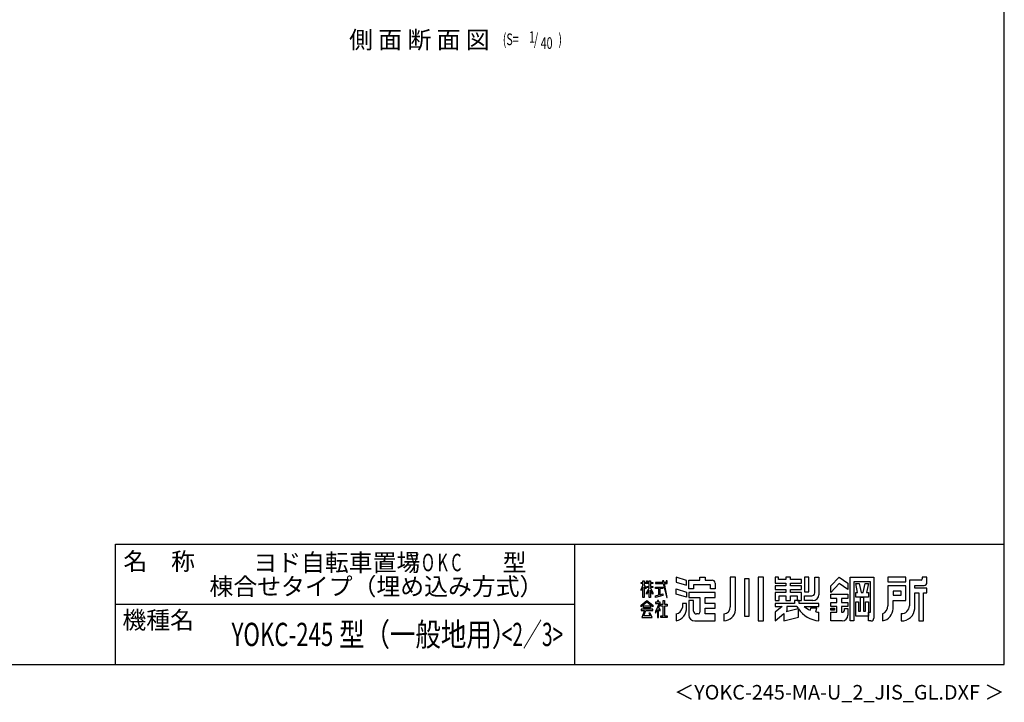
# Model space of a CAD drawing. Extents: x 434 to 16382, y 155 to 11242.
# Drawn here: x 9623 to 16382, y 155 to 4843 of the extents above; entities that cross this region are included whole.
import ezdxf
from ezdxf.enums import TextEntityAlignment as Align

# ---------------------------------------------------------------- set-up
doc = ezdxf.new("R2010")
doc.units = 0
doc.header["$LTSCALE"] = 40
doc.header["$MEASUREMENT"] = 0
for name, color, linetype in [('FILENAME', 7, 'CONTINUOUS'), ('HIKIDASHI', 6, 'CONTINUOUS'), ('NAME', 20, 'CONTINUOUS'), ('WAKUMOJI-01', 130, 'CONTINUOUS'), ('WAKUSEN-01', 50, 'CONTINUOUS'), ('WAKUSEN-02', 130, 'CONTINUOUS'), ('YODOROGO', 130, 'CONTINUOUS')]:
    doc.layers.add(name, color=color, linetype=linetype)
doc.styles.add('00', font='ROMANS', dxfattribs={"width": 0.666667, "bigfont": 'BIGFONT'})
doc.styles.add('01', font='ROMANS', dxfattribs={"height": 3, "bigfont": 'BIGFONT'})
doc.styles.add('FILENAME', font='romans', dxfattribs={"height": 100, "bigfont": 'bigfont'})
doc.styles.add('WAKUMOJI', font='SIMPLEX', dxfattribs={"height": 3, "bigfont": 'BIGFONT'})

msp = doc.modelspace()

# ---------------------------------------------------------------- linework, layer by layer
at = {"layer": 'WAKUSEN-01'}
for p, q in [((16382, 414), (16382, 11242)), ((10280, 1242), (16382, 1242)), ((10280, 414), (10280, 1242)), ((434, 414), (16382, 414))]:
    msp.add_line(p, q, dxfattribs=at)
at = {"layer": 'WAKUSEN-02'}
for p, q in [((13434, 414), (13434, 1242)), ((10280, 828), (13434, 828))]:
    msp.add_line(p, q, dxfattribs=at)
at = {"layer": 'YODOROGO'}
for p, q in [((14200.8, 992.4), (14128.8, 1013.9)), ((14128.8, 1013.9), (14128.8, 979.9)), ((14292.8, 1013.9), (14328.8, 1013.9)), ((14292.8, 993.9), (14292.8, 1013.9)), ((14328.8, 1013.9), (14328.8, 993.9)), ((14500.8, 1013.9), (14500.8, 809.9)), ((14536.8, 1013.9), (14500.8, 1013.9)), ((14536.8, 789.9), (14536.8, 1013.9)), ((14692.8, 1013.9), (14692.8, 713.9)), ((14728.8, 1013.9), (14692.8, 1013.9)), ((14728.8, 713.9), (14728.8, 1013.9)), ((14808.8, 1013.9), (14808.8, 973.9)), ((14832.8, 1013.9), (14808.8, 1013.9)), ((14832.8, 997.9), (14832.8, 1013.9)), ((14882.8, 1013.9), (14882.8, 997.9)), ((14914.8, 1013.9), (14882.8, 1013.9)), ((14914.8, 997.9), (14914.8, 1013.9)), ((15040.8, 1013.9), (15010.8, 1013.9)), ((15010.8, 1013.9), (15010.8, 913.9)), ((15040.8, 913.9), (15040.8, 1013.9)), ((15080.8, 1013.9), (15108.8, 1013.9)), ((15080.8, 905.9), (15080.8, 1013.9)), ((15108.8, 1013.9), (15108.8, 893.9)), ((15190.8, 953.9), (15248.8, 1013.9)), ((15248.8, 1013.9), (15308.8, 973.9)), ((15322.8, 713.9), (15322.8, 1013.9)), ((15322.8, 1013.9), (15486.8, 1013.9)), ((15486.8, 1013.9), (15486.8, 733.9)), ((15706.8, 1013.9), (15582.8, 1013.9)), ((15582.8, 1013.9), (15582.8, 981.9)), ((15706.8, 981.9), (15706.8, 1013.9)), ((15818.8, 1013.9), (15818.8, 1001.9)), ((15850.8, 1013.9), (15818.8, 1013.9)), ((15850.8, 977.9), (15850.8, 1013.9)), ((13888.8, 977.9), (13900.8, 977.9)), ((13888.8, 969.9), (13888.8, 977.9)), ((13900.8, 969.9), (13888.8, 969.9)), ((13888.8, 929.9), (13900.8, 957.4)), ((13900.8, 989.9), (13908.8, 989.9)), ((13900.8, 977.9), (13900.8, 989.9)), ((13900.8, 957.4), (13900.8, 969.9)), ((13908.8, 989.9), (13908.8, 977.9)), ((13908.8, 977.9), (13924.8, 977.9)), ((13908.8, 969.9), (13908.8, 958.9)), ((13944.8, 969.9), (13908.8, 969.9)), ((13908.8, 958.9), (13920.8, 941.8)), ((13908.8, 946.9), (13908.8, 873.9)), ((13920.8, 933.8), (13908.8, 946.9)), ((13924.8, 989.9), (13932.8, 989.9)), ((13924.8, 977.9), (13924.8, 989.9)), ((13928.8, 950.3), (13944.8, 950.3)), ((13928.8, 942.3), (13928.8, 950.3)), ((13932.8, 989.9), (13932.8, 977.9)), ((13932.8, 977.9), (13944.8, 977.9)), ((13944.8, 989.9), (13952.8, 989.9)), ((13944.8, 977.9), (13944.8, 989.9)), ((13944.8, 950.3), (13944.8, 969.9)), ((13952.8, 989.9), (13952.8, 977.9)), ((13952.8, 977.9), (13968.8, 977.9)), ((13952.8, 969.9), (13952.8, 950.3)), ((13968.8, 969.9), (13952.8, 969.9)), ((13952.8, 950.3), (13968.8, 950.3)), ((13968.8, 977.9), (13968.8, 969.9)), ((13968.8, 950.3), (13968.8, 942.3)), ((13988.8, 977.9), (13988.8, 969.9)), ((14038.3, 977.9), (13988.8, 977.9)), ((13988.8, 969.9), (14040.1, 969.9)), ((13988.8, 946.3), (14039, 946.3)), ((13988.8, 936.3), (13988.8, 946.3)), ((14035.6, 989.9), (14038.3, 977.9)), ((14045.6, 989.9), (14035.6, 989.9)), ((14039, 946.3), (14039, 936.3)), ((14040.1, 969.9), (14064.8, 873.9)), ((14047.9, 977.9), (14045.6, 989.9)), ((14060.8, 977.9), (14047.9, 977.9)), ((14049.5, 969.9), (14068.8, 969.9)), ((14068.8, 873.9), (14049.5, 969.9)), ((14060.8, 989.9), (14060.8, 977.9)), ((14068.8, 989.9), (14060.8, 989.9)), ((14068.8, 977.9), (14068.8, 989.9)), ((14068.8, 969.9), (14068.8, 977.9)), ((14128.8, 979.9), (14200.8, 958.4)), ((14200.8, 958.4), (14200.8, 992.4)), ((14216.8, 993.9), (14292.8, 993.9)), ((14216.8, 933.9), (14216.8, 993.9)), ((14364.8, 961.9), (14248.8, 961.9)), ((14248.8, 961.9), (14248.8, 933.9)), ((14328.8, 993.9), (14376.8, 993.9)), ((14364.8, 933.9), (14364.8, 961.9)), ((14396.8, 973.9), (14396.8, 933.9)), ((14598.8, 1003.9), (14598.8, 745.9)), ((14630.8, 1003.9), (14598.8, 1003.9)), ((14630.8, 745.9), (14630.8, 1003.9)), ((14808.8, 973.9), (14882.8, 973.9)), ((14808.8, 953.9), (14808.8, 929.9)), ((14882.8, 953.9), (14808.8, 953.9)), ((14882.8, 997.9), (14832.8, 997.9)), ((14882.8, 973.9), (14882.8, 953.9)), ((14988.8, 997.9), (14914.8, 997.9)), ((14914.8, 973.9), (14988.8, 973.9)), ((14914.8, 953.9), (14914.8, 973.9)), ((14988.8, 953.9), (14914.8, 953.9)), ((14988.8, 973.9), (14988.8, 997.9)), ((14988.8, 929.9), (14988.8, 953.9)), ((15248.8, 969.9), (15190.8, 909.9)), ((15190.8, 909.9), (15190.8, 953.9)), ((15308.8, 929.9), (15248.8, 969.9)), ((15308.8, 973.9), (15308.8, 929.9)), ((15348.8, 981.9), (15348.8, 713.9)), ((15462.8, 981.9), (15348.8, 981.9)), ((15361.8, 969.9), (15385.8, 969.9)), ((15374.8, 909.9), (15361.8, 969.9)), ((15385.8, 969.9), (15398.8, 909.9)), ((15412.8, 909.9), (15425.8, 969.9)), ((15425.8, 969.9), (15449.8, 969.9)), ((15449.8, 969.9), (15436.8, 909.9)), ((15462.8, 773.9), (15462.8, 981.9)), ((15582.8, 981.9), (15706.8, 981.9)), ((15706.8, 953.9), (15582.8, 953.9)), ((15582.8, 953.9), (15582.8, 817.9)), ((15706.8, 853.9), (15706.8, 953.9)), ((15730.8, 993.9), (15730.8, 817.9)), ((15810.8, 993.9), (15730.8, 993.9)), ((15766.8, 957.9), (15830.8, 957.9)), ((15766.8, 937.9), (15766.8, 957.9)), ((13900.8, 945.4), (13888.8, 921.9)), ((13888.8, 921.9), (13888.8, 929.9)), ((13900.8, 873.9), (13900.8, 945.4)), ((13920.8, 941.8), (13920.8, 933.8)), ((13924.8, 906.5), (13944.8, 939.8)), ((13944.8, 923.8), (13924.8, 898.5)), ((13924.8, 898.5), (13924.8, 906.5)), ((13944.8, 942.3), (13928.8, 942.3)), ((13944.8, 939.8), (13944.8, 942.3)), ((13944.8, 873.9), (13944.8, 923.8)), ((13952.8, 942.3), (13952.8, 940.7)), ((13968.8, 942.3), (13952.8, 942.3)), ((13952.8, 940.7), (13968.8, 906.5)), ((13952.8, 924.7), (13952.8, 873.9)), ((13968.8, 898.5), (13952.8, 924.7)), ((13968.8, 906.5), (13968.8, 898.5)), ((14010.9, 936.3), (13988.8, 936.3)), ((13988.8, 885.9), (14010.9, 892.3)), ((14039, 887.9), (13988.8, 873.9)), ((13988.8, 873.9), (13988.8, 885.9)), ((14010.9, 892.3), (14010.9, 936.3)), ((14016.9, 936.3), (14016.9, 893.4)), ((14039, 936.3), (14016.9, 936.3)), ((14016.9, 893.4), (14039, 899.3)), ((14039, 899.3), (14039, 887.9)), ((14128.8, 933.9), (14200.8, 912.4)), ((14128.8, 897.9), (14128.8, 933.9)), ((14200.8, 876.4), (14128.8, 897.9)), ((14200.8, 912.4), (14200.8, 876.4)), ((14248.8, 933.9), (14216.8, 933.9)), ((14396.8, 909.9), (14216.8, 909.9)), ((14216.8, 909.9), (14216.8, 873.9)), ((14396.8, 933.9), (14364.8, 933.9)), ((14396.8, 873.9), (14396.8, 909.9)), ((14808.8, 929.9), (14882.8, 929.9)), ((14808.8, 909.9), (14808.8, 853.9)), ((14882.8, 909.9), (14808.8, 909.9)), ((14836.8, 853.9), (14836.8, 885.9)), ((14836.8, 885.9), (14882.8, 885.9)), ((14882.8, 929.9), (14882.8, 909.9)), ((14882.8, 885.9), (14882.8, 853.9)), ((14914.8, 929.9), (14988.8, 929.9)), ((14914.8, 909.9), (14914.8, 929.9)), ((14988.8, 909.9), (14914.8, 909.9)), ((14914.8, 885.9), (14960.8, 885.9)), ((14914.8, 853.9), (14914.8, 885.9)), ((14960.8, 885.9), (14960.8, 853.9)), ((14988.8, 853.9), (14988.8, 909.9)), ((15010.8, 913.9), (15040.8, 913.9)), ((15010.8, 885.9), (15060.8, 885.9)), ((15010.8, 853.9), (15010.8, 885.9)), ((15190.8, 897.9), (15308.8, 897.9)), ((15190.8, 867.9), (15190.8, 897.9)), ((15308.8, 897.9), (15308.8, 867.9)), ((15361.8, 909.9), (15374.8, 909.9)), ((15361.8, 877.9), (15361.8, 909.9)), ((15398.8, 909.9), (15412.8, 909.9)), ((15436.8, 909.9), (15449.8, 909.9)), ((15449.8, 909.9), (15449.8, 877.9)), ((15618.8, 917.9), (15618.8, 889.9)), ((15674.8, 917.9), (15618.8, 917.9)), ((15618.8, 889.9), (15674.8, 889.9)), ((15674.8, 889.9), (15674.8, 917.9)), ((15850.8, 937.9), (15766.8, 937.9)), ((15766.8, 797.9), (15766.8, 905.9)), ((15766.8, 905.9), (15794.8, 905.9)), ((15794.8, 905.9), (15794.8, 713.9)), ((15826.8, 713.9), (15826.8, 905.9)), ((15826.8, 905.9), (15850.8, 905.9)), ((15850.8, 905.9), (15850.8, 937.9)), ((13888.8, 822), (13928.8, 853.9)), ((13928.8, 841.9), (13888.8, 810)), ((13888.8, 810), (13888.8, 822)), ((13908.8, 873.9), (13900.8, 873.9)), ((13904.8, 804.4), (13904.8, 816.4)), ((13904.8, 816.4), (13952.8, 816.4)), ((13928.8, 853.9), (13968.8, 822)), ((13968.8, 810), (13928.8, 841.9)), ((13952.8, 873.9), (13944.8, 873.9)), ((13952.8, 816.4), (13952.8, 804.4)), ((13968.8, 822), (13968.8, 810)), ((13988.8, 841.9), (13988.8, 833.9)), ((14000.8, 841.9), (13988.8, 841.9)), ((14012.9, 833.9), (13988.8, 778.4)), ((13988.8, 833.9), (14012.9, 833.9)), ((14000.8, 853.9), (14000.8, 841.9)), ((14000.8, 853.9), (14000.8, 853.9)), ((14008.8, 853.9), (14000.8, 853.9)), ((14008.8, 841.9), (14008.8, 853.9)), ((14020.5, 841.9), (14008.8, 841.9)), ((14010, 805.3), (14020.5, 829.9)), ((14020.5, 829.9), (14020.5, 841.9)), ((14025.1, 827.8), (14041.1, 827.8)), ((14025.1, 815.8), (14025.1, 827.8)), ((14041.1, 815.8), (14025.1, 815.8)), ((14041.1, 827.8), (14041.1, 853.9)), ((14041.1, 853.9), (14049.1, 853.9)), ((14041.1, 749.9), (14041.1, 815.8)), ((14049.1, 853.9), (14049.1, 827.8)), ((14049.1, 827.8), (14068.8, 827.8)), ((14049.1, 815.8), (14049.1, 749.9)), ((14068.8, 815.8), (14049.1, 815.8)), ((14064.8, 873.9), (14068.8, 873.9)), ((14068.8, 827.8), (14068.8, 815.8)), ((14200.8, 833.9), (14172.8, 833.9)), ((14172.8, 833.9), (14172.8, 805.9)), ((14200.8, 805.9), (14200.8, 833.9)), ((14216.8, 873.9), (14292.8, 873.9)), ((14216.8, 853.9), (14216.8, 753.9)), ((14248.8, 853.9), (14216.8, 853.9)), ((14248.8, 781.9), (14248.8, 853.9)), ((14292.8, 873.9), (14292.8, 773.9)), ((14328.8, 833.9), (14328.8, 873.9)), ((14328.8, 873.9), (14396.8, 873.9)), ((14396.8, 833.9), (14328.8, 833.9)), ((14396.8, 801.9), (14396.8, 833.9)), ((14808.8, 853.9), (14836.8, 853.9)), ((14808.8, 833.9), (14808.8, 813.9)), ((14942.8, 833.9), (14808.8, 833.9)), ((14808.8, 833.9), (14808.8, 813.9)), ((14942.8, 833.9), (14808.8, 833.9)), ((14856.5, 813.9), (14808.8, 773.9)), ((14808.8, 813.9), (14856.5, 813.9)), ((14856.5, 813.9), (14808.8, 773.9)), ((14808.8, 813.9), (14856.5, 813.9)), ((14882.8, 853.9), (14914.8, 853.9)), ((14958.8, 813.9), (14888.8, 813.9)), ((14888.8, 813.9), (14888.8, 781)), ((14974.8, 853.9), (14942.8, 853.9)), ((14974.8, 853.9), (14942.8, 853.9)), ((14942.8, 853.9), (14942.8, 833.9)), ((14942.8, 853.9), (14942.8, 833.9)), ((14960.8, 853.9), (14988.8, 853.9)), ((14974.8, 833.9), (14974.8, 853.9)), ((14974.8, 833.9), (14974.8, 853.9)), ((15108.8, 833.9), (14974.8, 833.9)), ((15108.8, 833.9), (14974.8, 833.9)), ((15008.8, 813.9), (15108.8, 813.9)), ((15008.8, 813.9), (15108.8, 813.9)), ((15068.8, 853.9), (15010.8, 853.9)), ((15108.8, 813.9), (15108.8, 833.9)), ((15108.8, 813.9), (15108.8, 833.9)), ((15232.8, 867.9), (15190.8, 867.9)), ((15190.8, 813.9), (15190.8, 839.9)), ((15190.8, 839.9), (15232.8, 839.9)), ((15232.8, 813.9), (15190.8, 813.9)), ((15232.8, 839.9), (15232.8, 867.9)), ((15232.8, 773.9), (15232.8, 813.9)), ((15308.8, 867.9), (15264.8, 867.9)), ((15264.8, 867.9), (15264.8, 839.9)), ((15264.8, 839.9), (15308.8, 839.9)), ((15308.8, 813.9), (15264.8, 813.9)), ((15264.8, 813.9), (15264.8, 773.9)), ((15308.8, 839.9), (15308.8, 813.9)), ((15449.8, 877.9), (15361.8, 877.9)), ((15361.8, 745.9), (15361.8, 845.9)), ((15361.8, 845.9), (15381.8, 845.9)), ((15381.8, 845.9), (15381.8, 781.9)), ((15395.8, 781.9), (15395.8, 877.9)), ((15395.8, 877.9), (15415.8, 877.9)), ((15415.8, 877.9), (15415.8, 781.9)), ((15429.8, 781.9), (15429.8, 845.9)), ((15429.8, 845.9), (15449.8, 845.9)), ((15449.8, 845.9), (15449.8, 745.9)), ((15618.8, 797.9), (15618.8, 853.9)), ((15618.8, 853.9), (15706.8, 853.9)), ((13888.8, 794.3), (13888.8, 784.3)), ((13968.8, 794.3), (13888.8, 794.3)), ((13888.8, 784.3), (13912.3, 784.3)), ((13912.3, 784.3), (13892.8, 737.9)), ((13952.8, 804.4), (13904.8, 804.4)), ((13907.8, 747.9), (13922.3, 784.3)), ((13951, 747.9), (13907.8, 747.9)), ((13922.3, 784.3), (13968.8, 784.3)), ((13942.5, 768.1), (13951, 747.9)), ((13950.5, 768.1), (13942.5, 768.1)), ((13964.8, 737.9), (13950.5, 768.1)), ((13968.8, 784.3), (13968.8, 794.3)), ((13988.8, 766.4), (14000.8, 790)), ((13988.8, 778.4), (13988.8, 766.4)), ((14000.8, 790), (14000.8, 737.9)), ((14008.8, 792.6), (14020.8, 781.6)), ((14008.8, 737.9), (14008.8, 792.6)), ((14020.8, 791.6), (14010, 805.3)), ((14020.8, 781.6), (14020.8, 791.6)), ((14025.1, 749.9), (14041.1, 749.9)), ((14025.1, 737.9), (14025.1, 749.9)), ((14049.1, 749.9), (14068.8, 749.9)), ((14068.8, 749.9), (14068.8, 737.9)), ((14128.8, 761.9), (14128.8, 713.9)), ((14280.8, 761.9), (14268.8, 761.9)), ((14328.8, 801.9), (14396.8, 801.9)), ((14328.8, 761.9), (14328.8, 801.9)), ((14396.8, 761.9), (14328.8, 761.9)), ((14396.8, 713.9), (14396.8, 761.9)), ((14456.8, 761.9), (14456.8, 713.9)), ((14598.8, 745.9), (14630.8, 745.9)), ((14808.8, 773.9), (14808.8, 713.9)), ((14808.8, 773.9), (14808.8, 713.9)), ((14808.8, 713.9), (14868.8, 764.2)), ((14808.8, 713.9), (14868.8, 764.2)), ((14868.8, 764.2), (14868.8, 713.9)), ((14868.8, 764.2), (14868.8, 713.9)), ((14885.7, 778.4), (14966.9, 800.2)), ((14888.8, 781), (14885.7, 778.4)), ((14968.8, 740.7), (14968.8, 797.3)), ((14968.8, 740.7), (14968.8, 797.3)), ((15052.8, 801.9), (15048.8, 788)), ((15052.8, 801.9), (15048.8, 788)), ((15094.8, 801.9), (15052.8, 801.9)), ((15094.8, 801.9), (15052.8, 801.9)), ((15088.8, 775.9), (15094.8, 801.9)), ((15088.8, 775.9), (15094.8, 801.9)), ((15108.8, 713.9), (15108.8, 773.9)), ((15108.8, 713.9), (15108.8, 773.9)), ((15190.8, 800.9), (15216.8, 800.9)), ((15190.8, 786.9), (15190.8, 800.9)), ((15216.8, 786.9), (15190.8, 786.9)), ((15190.8, 773.9), (15232.8, 773.9)), ((15190.8, 713.9), (15190.8, 773.9)), ((15192.8, 798.9), (15214.8, 798.9)), ((15192.8, 788.9), (15192.8, 798.9)), ((15214.8, 788.9), (15192.8, 788.9)), ((15194.8, 796.9), (15212.8, 796.9)), ((15194.8, 790.9), (15194.8, 796.9)), ((15212.8, 790.9), (15194.8, 790.9)), ((15196.8, 794.9), (15210.8, 794.9)), ((15196.8, 792.9), (15196.8, 794.9)), ((15210.8, 792.9), (15196.8, 792.9)), ((15210.8, 794.9), (15210.8, 792.9)), ((15212.8, 796.9), (15212.8, 790.9)), ((15214.8, 798.9), (15214.8, 788.9)), ((15216.8, 800.9), (15216.8, 786.9)), ((15264.8, 773.9), (15272.8, 773.9)), ((15284.8, 799.9), (15308.8, 799.9)), ((15284.8, 785.9), (15284.8, 799.9)), ((15308.8, 799.9), (15308.8, 753.9)), ((15449.8, 745.9), (15361.8, 745.9)), ((15381.8, 781.9), (15395.8, 781.9)), ((15415.8, 781.9), (15429.8, 781.9)), ((15449.8, 773.9), (15462.8, 773.9)), ((15449.8, 713.9), (15449.8, 773.9)), ((15546.8, 761.9), (15546.8, 713.9)), ((15674.8, 763.9), (15674.8, 713.9)), ((13892.8, 737.9), (13964.8, 737.9)), ((14000.8, 737.9), (14008.8, 737.9)), ((14068.8, 737.9), (14025.1, 737.9)), ((14256.8, 713.9), (14396.8, 713.9)), ((14692.8, 713.9), (14728.8, 713.9)), ((14868.8, 713.9), (14968.8, 740.7)), ((14868.8, 713.9), (14968.8, 740.7)), ((15268.8, 713.9), (15190.8, 713.9)), ((15348.8, 713.9), (15322.8, 713.9)), ((15466.8, 713.9), (15449.8, 713.9)), ((15794.8, 713.9), (15826.8, 713.9))]:
    msp.add_line(p, q, dxfattribs=at)
for centre, radius, start, end in [((14376.8, 973.9), 20, 0, 90), ((15810.8, 1001.9), 8, 270, 0), ((15830.8, 977.9), 20, 270, 0), ((15060.8, 905.9), 20, 270, 0), ((15068.8, 893.9), 40, 270, 0), ((15127.2, 903.9), 190.9, 208.14114, 212.92104), ((15115, 934.4), 160.7, 228.61815, 245.66029), ((15115, 934.4), 160.7, 228.61815, 245.66029), ((15519.9, 818.8), 62.9, 295.34052, 359.18902), ((15675.8, 818.9), 55.1, 269.0041, 358.91264), ((14113, 800.4), 88, 280.36443, 3.54148), ((14117.9, 816.8), 56, 281.24906, 348.75094), ((14256.8, 753.9), 40, 180, 270), ((14268.8, 781.9), 20, 180, 270), ((14280.8, 773.9), 12, 270, 0), ((14453.5, 809.1), 47.4, 274.05244, 0.92666), ((14454.6, 796.3), 82.5, 271.53512, 355.52728), ((15127.2, 903.9), 190.9, 213.96112, 264.47872), ((15127.2, 903.9), 190.9, 213.96112, 264.47872), ((15115, 934.4), 160.7, 260.60629, 267.77904), ((15115, 934.4), 160.7, 260.60629, 267.77904), ((15268.8, 753.9), 40, 270, 0), ((15272.8, 785.9), 12, 270, 360), ((15529.8, 801.3), 89.1, 281.02627, 357.77114), ((15677, 803.9), 90, 268.62849, 356.16638), ((15466.8, 733.9), 20, 270, 0)]:
    msp.add_arc(centre, radius, start, end, dxfattribs=at)

# ---------------------------------------------------------------- texts
at = {"layer": 'FILENAME', "style": 'FILENAME'}
msp.add_text('＜YOKC-245-MA-U_2_JIS_GL.DXF ＞', height=100, dxfattribs=at).set_placement((16382, 174), align=Align.RIGHT)
at = {"layer": 'HIKIDASHI', "style": '01'}
msp.add_text('側 面 断 面 図', height=120, dxfattribs=at).set_placement((12849.5, 4644.3), align=Align.RIGHT)
at = {"layer": 'HIKIDASHI', "style": '00', "width": 0.67}
for s, p in [('(S=', (12939.5, 4668.1)), ('1', (13120.2, 4683.7)), ('/', (13153.4, 4668.1)), (')', (13321.1, 4668.1)), ('40', (13199.7, 4642))]:
    msp.add_text(s, height=80, dxfattribs=at).set_placement(p)
at = {"layer": 'NAME', "style": '01'}
msp.add_text('ヨド自転車置場\u3000\u3000\u3000  型', height=120, dxfattribs=at).set_placement((11227.7, 1055))
at = {"layer": 'NAME'}
for s, height, style, width, p in [('Y O K C', 120, '00', 0.666667, (12303.3, 1055)), ('型（一般地用）', 160, '01', 0.8, (11816, 541))]:
    msp.add_text(s, height=height, dxfattribs=dict(at, style=style, width=width)).set_placement(p)
at = {"layer": 'NAME', "style": '01'}
msp.add_text('棟合せタイプ（埋め込み方式）', height=120, dxfattribs=at).set_placement((12072.1, 935), align=Align.MIDDLE)
for s, width, p in [('YOKC-245', 0.7, (11776, 541)), ('<2／3>', 0.6, (13354, 541))]:
    msp.add_text(s, height=160, dxfattribs=dict(at, width=width)).set_placement(p, align=Align.RIGHT)
at = {"layer": 'WAKUMOJI-01', "style": 'WAKUMOJI'}
for s, p in [('名\u3000称', (10335.1, 1063)), ('機種名', (10328.3, 659.6))]:
    msp.add_text(s, height=120, dxfattribs=at).set_placement(p)

doc.saveas('drawing.dxf')
